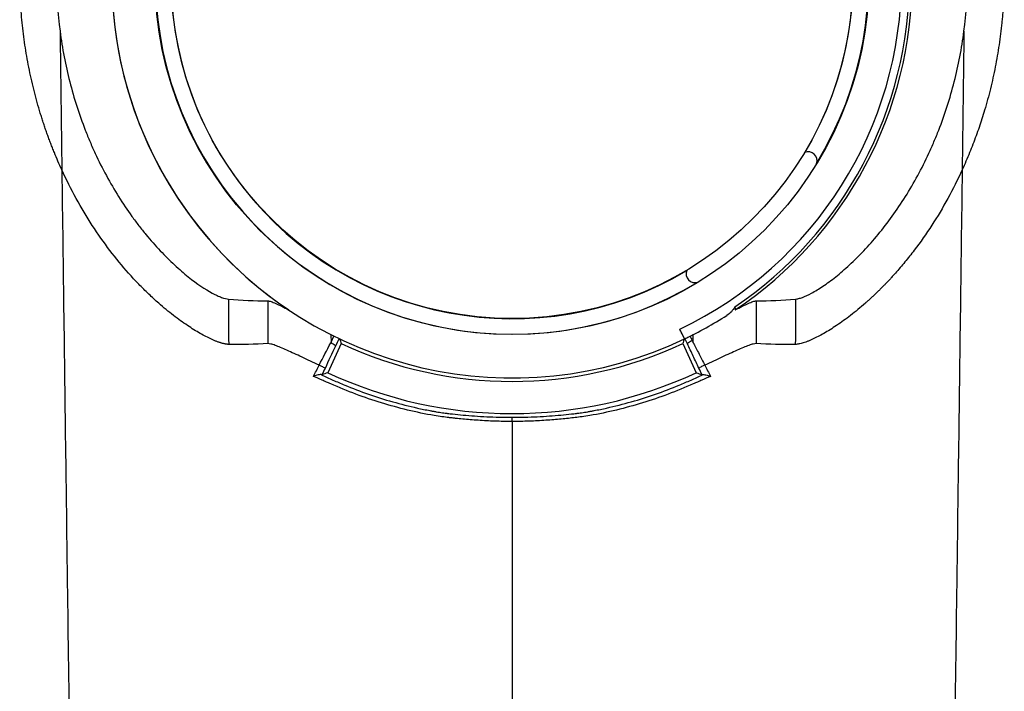
# Model space of a CAD drawing. Units: inches. Extents: x -15.6 to 15.6, y -11.8 to 11.8.
# Drawn here: x -14.6 to -14.5, y -8.9 to -8.8 of the extents above; entities that cross this region are included whole.
import ezdxf

# ---------------------------------------------------------------- set-up
doc = ezdxf.new("R2010")
doc.units = ezdxf.units.IN
doc.header["$MEASUREMENT"] = 0

msp = doc.modelspace()

# ---------------------------------------------------------------- linework, layer by layer
at = {"color": 7, "linetype": 'Continuous', "lineweight": 25}
for p, q in [((-14.57826012070178, -8.858411658316427), (-14.57825831144062, -8.858883783480149)), ((-14.5575156157652, -8.858671803013435), (-14.55778109541913, -8.858102480058319)), ((-14.55700687789768, -8.858906988773384), (-14.55700489724295, -8.85839021316346)), ((-14.5776530196125, -8.858947129071701), (-14.57845062053509, -8.860657589770007)), ((-14.57825838462144, -8.858864704592406), (-14.57808578996191, -8.85850100734219)), ((-14.55761514313313, -8.858947129071701), (-14.55681754221053, -8.860657589770012)), ((-14.56763408137281, -8.863517375816993), (-14.56763408137281, -8.863273428846076))]:
    msp.add_line(p, q, dxfattribs=at)
for radius in [0.02095352427632111, 0.02000731490729918]:
    msp.add_circle((-14.56763408137281, -8.83746144668054), radius, dxfattribs=at)
for centre, radius, start, end in [((-14.56763408137281, -8.83746144668054), 0.02350026727552156, 64.49638092504084, 295.5036190749463), ((-14.56763408137281, -8.83746144668054), 0.0209384481449816, 328.6230938936699, 301.3769061063256), ((-14.56763408137281, -8.83746144668054), 0.02287211383117069, 295.5174507017462, 64.48254929824125), ((-14.56763408137281, -8.83746144668054), 0.02350037194129991, 123.9077653580268, 236.0922346419841), ((-14.56763408137281, -8.83746144668054), 0.02002239103864042, 329.1556873144391, 300.8443126855657), ((-14.56763408137281, -8.83746144668054), 0.02350037194129985, 303.9077869675362, 56.0922130324637), ((-14.56763408137281, -8.83746144668054), 0.02334031176512602, 304.0835637461137, 55.91643625388618), ((-14.55023878968043, -8.848194164971048), 0.0005100207544577075, 340.6236601627478, 113.6746495736837), ((-14.55690136308231, -8.854856738372927), 0.0005100207544577215, 156.3253504262912, 289.3763398372651), ((-14.56763408137281, -8.83746144668054), 0.02350026727551656, 295.5571023511912, 302.4450148158115), ((-14.56763408137281, -8.83746144668054), 0.02370682752425673, 244.9999999999991, 294.9999999999885), ((-14.56763408137281, -8.83746144668054), 0.02559411209001647, 244.9999999999991, 295.0000000000009)]:
    msp.add_arc(centre, radius, start, end, dxfattribs=at)
for points, knots in [([(-14.59449992202845, -8.847727302540076), (-14.59453594406284, -8.84763827301845), (-14.59460800649875, -8.847460168580268), (-14.59471259897924, -8.847191144452456), (-14.59481463798166, -8.846920699151646), (-14.5949138582678, -8.846648711821842), (-14.59501031533953, -8.846375228470547), (-14.59510398022404, -8.846100249710693), (-14.59519484804438, -8.845823788368719), (-14.59528290901862, -8.845545851574965), (-14.59546698453742, -8.844942540270775), (-14.59572342500598, -8.844004740795544), (-14.596009723127, -8.842719694511517), (-14.59623571409349, -8.841418557511549), (-14.59637290610293, -8.840323593101669), (-14.59645194521009, -8.839444266344524), (-14.59649546825826, -8.83878342984222), (-14.59652458964838, -8.838122529185886), (-14.59653098661661, -8.837681744519138), (-14.59653418372935, -8.83746144668054)], [0, 0, 0, 0, 0.02760563543801293, 0.05522534660686454, 0.08286261156637235, 0.1105208869757045, 0.1382036068862875, 0.1659141815324571, 0.1936559961227442, 0.2214324096773912, 0.2492467539289117, 0.3738446207541909, 0.4986453785789848, 0.6240520840037889, 0.7493676835090488, 0.812170420678527, 0.874855164937198, 0.937454410836479, 1, 1, 1, 1]), ([(-14.53873397901661, -8.83746144668054), (-14.53873520708288, -8.83757149529828), (-14.53873766358866, -8.83779162598027), (-14.53874620926135, -8.838121765187472), (-14.53875832720308, -8.838451898563386), (-14.53877437629535, -8.838782015037468), (-14.53879427315096, -8.839112110393911), (-14.53881805232573, -8.839442177827108), (-14.53884571669171, -8.839772213213413), (-14.53890839008175, -8.840427554721332), (-14.53903071503249, -8.84140571027241), (-14.53925455111696, -8.842699559205244), (-14.53953881553177, -8.84398072766655), (-14.53981516106134, -8.844995009503828), (-14.54004803367588, -8.845748963530239), (-14.54021387522217, -8.846251163108144), (-14.54038912562035, -8.846748356521337), (-14.54057288690006, -8.847240922573915), (-14.54070314031693, -8.847565219804487), (-14.54076823125673, -8.847727279365134)], [0, 0, 0, 0, 0.03124327987535083, 0.06249605535850964, 0.09376222688449398, 0.1250457434517195, 0.156350598643846, 0.1876808267023751, 0.2190404986578063, 0.250433718527118, 0.374724495180359, 0.4991062315778202, 0.6238107240858917, 0.7483156051939646, 0.7988449016482839, 0.8492576628279987, 0.8995740787284965, 0.9498146171320626, 1, 1, 1, 1]), ([(-14.59416586491592, -8.840605158140555), (-14.59403339276208, -8.841612705419369), (-14.59384251268074, -8.84260094283909), (-14.59334786748953, -8.84453700194298), (-14.59304407218105, -8.84548483703545), (-14.59259353935421, -8.846641217151676), (-14.59249988396725, -8.846871063598446), (-14.59230543343068, -8.847327779253233), (-14.59220460627734, -8.847554668983673), (-14.59189398303833, -8.848225231009243), (-14.59167528483472, -8.848660646898853), (-14.59098701416479, -8.84993076587723), (-14.59048515336136, -8.850729530681887), (-14.589813873041, -8.851660877652483), (-14.58967704027012, -8.851844266190636), (-14.58940181677528, -8.852200836902828), (-14.58926335233732, -8.852374163116039), (-14.58884621655992, -8.852879297970302), (-14.58856578302585, -8.853196292531656), (-14.58800490653574, -8.85379035333151), (-14.58772446601549, -8.854067397898474), (-14.58730786116403, -8.854451995700696), (-14.5871693326944, -8.854575302426682), (-14.58689828205508, -8.854808153556835), (-14.58676531608383, -8.854918130382469), (-14.58611472835178, -8.855436869493639), (-14.58563911269197, -8.855753563400416), (-14.58513040736253, -8.85602978771265), (-14.58503293440556, -8.856078990413135), (-14.58485007970807, -8.856164079812944), (-14.58476429904772, -8.85620019448138), (-14.58452440584416, -8.856289818676752), (-14.58438710371498, -8.856325278830399), (-14.5842764648971, -8.856334637017632)], [0, 0, 0, 0, 0.1249999999999959, 0.1249999999999959, 0.249999999999992, 0.249999999999992, 0.2812499999999908, 0.2812499999999908, 0.3124999999999897, 0.3124999999999897, 0.3749999999999883, 0.3749999999999883, 0.4999999999999865, 0.4999999999999865, 0.5312499999999871, 0.5312499999999871, 0.5624999999999878, 0.5624999999999878, 0.6249999999999889, 0.6249999999999889, 0.6874999999999901, 0.6874999999999901, 0.7187499999999908, 0.7187499999999908, 0.7499999999999913, 0.7499999999999913, 0.8749999999999959, 0.8749999999999959, 0.9062499999999969, 0.9062499999999969, 0.9374999999999978, 0.9374999999999978, 1, 1, 1, 1]), ([(-14.55099141846677, -8.85633461360119), (-14.55093613564294, -8.85632993653667), (-14.55087395898308, -8.856318416421024), (-14.55073833888675, -8.856283687139385), (-14.55066460890357, -8.856260200143607), (-14.55042656475582, -8.856171411876298), (-14.55024545457034, -8.85608790587505), (-14.54994235901398, -8.855923859754682), (-14.54983582123654, -8.855862527547096), (-14.54961355626334, -8.85572679469242), (-14.54949857091699, -8.855652856525436), (-14.54914344957244, -8.855413092263781), (-14.54889319006191, -8.85522939167002), (-14.54850192177884, -8.854917380298296), (-14.54836883971816, -8.854807278968792), (-14.54809798246948, -8.854574554479203), (-14.54795978407611, -8.854451535193435), (-14.54754235208462, -8.854066121933649), (-14.547261249329, -8.853788358401205), (-14.54669887250223, -8.853192445833743), (-14.54641760094131, -8.852874318683005), (-14.54585962153597, -8.852198057166378), (-14.54558212468548, -8.851838584755011), (-14.54477930176852, -8.85072368296394), (-14.54427807699136, -8.849925669440882), (-14.54358976755559, -8.848654618313864), (-14.54337089117022, -8.848218550886454), (-14.54305984971507, -8.847546452004291), (-14.54295917332527, -8.847319643294037), (-14.54276532849143, -8.84686391056528), (-14.54267194672314, -8.846634533498653), (-14.54222265286021, -8.845480387967605), (-14.54191943963152, -8.844533981140353), (-14.54142549768374, -8.842600017600692), (-14.54123473625259, -8.841612448870901), (-14.5411022978297, -8.840605158140507)], [0, 0, 0, 0, 0.03124999999999954, 0.03124999999999954, 0.06249999999999908, 0.06249999999999908, 0.1250000000000008, 0.1250000000000008, 0.1562500000000016, 0.1562500000000016, 0.1875000000000025, 0.1875000000000025, 0.250000000000004, 0.250000000000004, 0.2812500000000047, 0.2812500000000047, 0.3125000000000054, 0.3125000000000054, 0.3750000000000052, 0.3750000000000052, 0.4375000000000045, 0.4375000000000045, 0.5000000000000039, 0.5000000000000039, 0.625000000000003, 0.625000000000003, 0.6875000000000027, 0.6875000000000027, 0.7187500000000022, 0.7187500000000022, 0.7500000000000018, 0.7500000000000018, 0.8750000000000009, 0.8750000000000009, 1, 1, 1, 1]), ([(-14.59406008206059, -8.848743516987641), (-14.59398462619422, -8.854537288715829), (-14.59387527058977, -8.862887395312173), (-14.59367613123875, -8.87777930402622), (-14.59348493008497, -8.891626120392985), (-14.59326891432891, -8.905948660586027), (-14.59304326982506, -8.920331094338536), (-14.59282843496918, -8.932988594494715), (-14.59260257658944, -8.94501561238816), (-14.59238793325315, -8.955430716501), (-14.5921958486603, -8.963467199318982), (-14.59194752712282, -8.972526214761642), (-14.59178925347338, -8.976639755981179), (-14.59166492863711, -8.979870965600847)], [0.05813882594216003, 0.05813882594216003, 0.05813882594216003, 0.05813882594216003, 0.1479410737815725, 0.1883477018335169, 0.295666990746291, 0.3754487487273764, 0.4419579494127173, 0.5615899656769098, 0.6280613843949993, 0.7078088203151939, 0.8141208068500226, 0.8539908548509086, 1, 1, 1, 1]), ([(-14.59013887799768, -8.854810712700004), (-14.59051680011007, -8.854385712496482), (-14.59088478343891, -8.853938639767923), (-14.59159650340648, -8.853003257260852), (-14.59194024838951, -8.852514961730742), (-14.59259978154458, -8.851499091479985), (-14.5929155812728, -8.850971505556819), (-14.59351577879946, -8.849878217267731), (-14.59379748103801, -8.849317427963001), (-14.59406008237673, -8.848743539219024)], [0, 0, 0, 0, 0.25, 0.25, 0.5, 0.5, 0.75, 0.75, 1, 1, 1, 1]), ([(-14.5412080803689, -8.848743539219019), (-14.54173475580123, -8.849894535264252), (-14.54233217434365, -8.850979838723132), (-14.54331860171018, -8.85250130323171), (-14.54366246998035, -8.852990653737853), (-14.54419869273744, -8.853696169174203), (-14.54438083427587, -8.853926582003957), (-14.54475150173284, -8.854377473161087), (-14.54494032362071, -8.854598212626522), (-14.5451292884393, -8.8548107168512)], [0, 0, 0, 0, 0.5000000000000007, 0.5000000000000007, 0.7500000000000008, 0.7500000000000008, 0.8750000000000003, 0.8750000000000003, 1, 1, 1, 1]), ([(-14.54120808070299, -8.848743517026127), (-14.54128353656864, -8.854537288740833), (-14.54139289217213, -8.862887395323538), (-14.54159203152152, -8.877779304024372), (-14.54178323267392, -8.891626120390727), (-14.5419992484284, -8.90594866058362), (-14.54222489293061, -8.920331094336056), (-14.54243972778493, -8.932988594492333), (-14.54266558616302, -8.94501561238603), (-14.54288022949774, -8.955430716499196), (-14.5430723140892, -8.96346719931758), (-14.54332063562488, -8.97252621476083), (-14.54347890927316, -8.97663975598083), (-14.54360323410853, -8.979870965600847)], [0.05813882614400651, 0.05813882614400651, 0.05813882614400651, 0.05813882614400651, 0.1479410737815725, 0.1883477018335169, 0.295666990746291, 0.3754487487273764, 0.4419579494127173, 0.5615899656769098, 0.6280613843949993, 0.7078088203151939, 0.8141208068500226, 0.8539908548509086, 1, 1, 1, 1]), ([(-14.58431952506791, -8.858989589395193), (-14.58433619448857, -8.858988107613415), (-14.58436953467694, -8.858985143930123), (-14.58442328208506, -8.858977541389516), (-14.58447972117051, -8.858967606648335), (-14.58453908871525, -8.858955097860632), (-14.58460127817069, -8.858940059406239), (-14.58466627537628, -8.858922459298864), (-14.58473404176092, -8.858902286386892), (-14.58480454564908, -8.858879524307223), (-14.5848777538912, -8.858854158445467), (-14.58495363400777, -8.858826174186953), (-14.58503215398405, -8.858795556972504), (-14.58511328093609, -8.858762293854875), (-14.58519698665628, -8.858726367230398), (-14.58545298037007, -8.858611820801276), (-14.58592643035036, -8.858368997097692), (-14.58667990604596, -8.85790181008947), (-14.58750254418435, -8.857308774142522), (-14.58817618399484, -8.856752934026517), (-14.58866436425754, -8.856313914774075), (-14.58895796850429, -8.856038839686216), (-14.58925288988569, -8.85575109186707), (-14.5895484965208, -8.855450469999619), (-14.58984444402448, -8.855138001002214), (-14.59004058085123, -8.85491997830487), (-14.59013887799768, -8.854810712700004)], [0, 0, 0, 0, 0.01783059200877244, 0.03566262490146742, 0.05349810189989567, 0.07133904843875441, 0.08918751404315112, 0.1070455740287025, 0.1249153310248995, 0.1427989163227128, 0.1606984910476271, 0.178616247159549, 0.1965544082813335, 0.2145152303579299, 0.2325010021483436, 0.2505140455530686, 0.3749311722550231, 0.4997320964626878, 0.6243471005833037, 0.7495103743233194, 0.7909448080832966, 0.832469277803874, 0.874110476818608, 0.915895028254399, 0.9578494316328451, 1, 1, 1, 1]), ([(-14.54512928843933, -8.854810716851224), (-14.54517827314921, -8.854865487930587), (-14.54527612167036, -8.854974894909443), (-14.54542339281064, -8.855135401904649), (-14.54557070942507, -8.855292986518217), (-14.54571806114197, -8.855447399807227), (-14.5458653675906, -8.855598697809924), (-14.54601256476876, -8.855746855431784), (-14.5461595819626, -8.855891869589414), (-14.54630634774845, -8.85603373163631), (-14.54645278877649, -8.856172434893097), (-14.54659882843004, -8.856307972109256), (-14.54674439316319, -8.856440338181484), (-14.54713499144968, -8.85678834256203), (-14.54776229687554, -8.857306286962435), (-14.54858691814187, -8.857900964716872), (-14.54934176461832, -8.858369050850374), (-14.54984744867183, -8.858628352010829), (-14.55015645980482, -8.85876373808907), (-14.55031596787226, -8.858827534986988), (-14.55046491333584, -8.8588807985464), (-14.55060312776073, -8.858923722466583), (-14.55073005513748, -8.858956181623858), (-14.55084651164455, -8.858979202644454), (-14.55091430017299, -8.85898610476707), (-14.55094818786556, -8.858989555159273)], [0, 0, 0, 0, 0.02103390184035183, 0.04201589014938869, 0.06294919902865154, 0.08383707830407522, 0.104682791361569, 0.1254896130508908, 0.1462608276818088, 0.1669997271376888, 0.1877096091328329, 0.2083937756411557, 0.2290555315246119, 0.2496981833910624, 0.3752286517434514, 0.5002047355403569, 0.6251775331617496, 0.7497658665161648, 0.7857241343329735, 0.8215828639448773, 0.8573601685466868, 0.8930736477668987, 0.9287404113682403, 0.9643771138279345, 1, 1, 1, 1]), ([(-14.58196754469465, -8.856438695356388), (-14.58192101345288, -8.856438974757385), (-14.58185781612504, -8.856453078793814), (-14.58174147857415, -8.85649126417744), (-14.58169905923709, -8.856506868205402), (-14.5816070546716, -8.856543541306122), (-14.58155723029459, -8.856564719368635), (-14.58139866380629, -8.856635420262208), (-14.58128161852811, -8.85669169415274), (-14.58102767662952, -8.856818309776193), (-14.58089019441435, -8.856888986088597), (-14.58074394237628, -8.856965267481838)], [0, 0, 0, 0, 0.2499999999999871, 0.2499999999999871, 0.3749999999999812, 0.3749999999999812, 0.4999999999999754, 0.4999999999999754, 0.7499999999999876, 0.7499999999999876, 1, 1, 1, 1]), ([(-14.55452421301335, -8.85696526253736), (-14.55437779661449, -8.856888895362134), (-14.55424124279767, -8.85681869618544), (-14.5539875942299, -8.856692206862009), (-14.55387045381038, -8.856635863754795), (-14.55365850001218, -8.856541322258977), (-14.55356587567915, -8.856504144666655), (-14.55341053148606, -8.85645312170958), (-14.55334722372577, -8.856438974864329), (-14.55330061799705, -8.85643869531467)], [0, 0, 0, 0, 0.25, 0.25, 0.5, 0.5, 0.75, 0.75, 1, 1, 1, 1]), ([(-14.55455413731744, -8.856792386047312), (-14.55461035105525, -8.856899265195374), (-14.55467880134235, -8.85699223009603), (-14.55483751002868, -8.857158283333488), (-14.55492793818137, -8.857230870204663), (-14.55502642341758, -8.857293479428211)], [0, 0, 0, 0, 0.5, 0.5, 1, 1, 1, 1]), ([(-14.55749582117278, -8.858662348598552), (-14.55749712735602, -8.858662973214697), (-14.55750012956038, -8.858659903667084), (-14.55750938809927, -8.858646676635367), (-14.557515738814, -8.858636350989347), (-14.55753143939843, -8.858608963096511), (-14.55754071818441, -8.85859204448525), (-14.55756210727084, -8.858551815435641), (-14.55757432603449, -8.858528283386322), (-14.55761376909227, -8.858450880554752), (-14.55764483599359, -8.858388126707947), (-14.55771066062546, -8.858252150062885), (-14.55774603085437, -8.858177676260114), (-14.55778109541913, -8.858102480058319)], [0, 0, 0, 0, 0.1250000000000124, 0.1250000000000124, 0.2500000000000248, 0.2500000000000248, 0.3750000000000371, 0.3750000000000371, 0.5000000000000495, 0.5000000000000495, 0.7500000000000248, 0.7500000000000248, 1, 1, 1, 1]), ([(-14.57895080658967, -8.86020918748383), (-14.57912587653042, -8.860129132075329), (-14.57929795679259, -8.860049874607412), (-14.57963618976789, -8.859893511830036), (-14.57980258274608, -8.859816317679524), (-14.5802797762351, -8.859594991981721), (-14.58057393820033, -8.859458447741003), (-14.58097659955832, -8.859278743147803), (-14.58110159606829, -8.859224275143804), (-14.58133199568485, -8.859127919568648), (-14.58143764134905, -8.859085920900267), (-14.58158021965231, -8.859034285226652), (-14.58162511580284, -8.85901895230267), (-14.58170938975298, -8.858992381865871), (-14.58174880268226, -8.858981149223426), (-14.58185629454042, -8.858954669679276), (-14.5819145564885, -8.858946277192366), (-14.58195794253894, -8.858948593889785)], [0, 0, 0, 0, 0.1249999999999977, 0.1249999999999977, 0.2499999999999953, 0.2499999999999953, 0.4999999999999892, 0.4999999999999892, 0.6249999999999861, 0.6249999999999861, 0.749999999999983, 0.749999999999983, 0.8124999999999872, 0.8124999999999872, 0.8749999999999916, 0.8749999999999916, 1, 1, 1, 1]), ([(-14.57799205477916, -8.859090048802313), (-14.57798908590851, -8.85907681048913), (-14.57801840201946, -8.859048616590183), (-14.57812429517461, -8.858978963933298), (-14.57820015421047, -8.858937977452284), (-14.57827653111944, -8.858902930509522)], [0, 0, 0, 0, 0.5, 0.5, 1, 1, 1, 1]), ([(-14.55742649780015, -8.858629058724127), (-14.55739816406754, -8.858615395447284), (-14.55736036829835, -8.858597095626644), (-14.55727466385885, -8.858555220773404), (-14.55722675136605, -8.858531635950902), (-14.55717909357612, -8.858507961646016)], [0, 0, 0, 0, 0.5, 0.5, 1, 1, 1, 1]), ([(-14.55705346227242, -8.858772676592336), (-14.55709191708784, -8.858790329231676), (-14.55712968509488, -8.858809137468779), (-14.55719985146002, -8.858846998146058), (-14.55723191767591, -8.858865906043446), (-14.55728462598732, -8.858900451473671), (-14.55730579396315, -8.858916452529659), (-14.55733314894746, -8.858942607827775), (-14.55733944782224, -8.858952592868215), (-14.5573379547119, -8.858959312044734)], [0, 0, 0, 0, 0.25, 0.25, 0.5, 0.5, 0.75, 0.75, 1, 1, 1, 1]), ([(-14.5566583583066, -8.86039971491513), (-14.55677184021676, -8.860158409422276), (-14.55688521068996, -8.859917743273536), (-14.55705510604403, -8.859557664054794), (-14.55711171097811, -8.859437791697856), (-14.55722486675517, -8.859198357319238), (-14.55728140671143, -8.859078857757673), (-14.55733795471175, -8.858959312045112)], [0, 0, 0, 0, 0.4999999999999976, 0.4999999999999976, 0.7499999999999988, 0.7499999999999988, 1, 1, 1, 1]), ([(-14.55698949709867, -8.858907059666212), (-14.55698297928756, -8.858920791087325), (-14.55697549287128, -8.85893403388191), (-14.55696148923032, -8.858961016440723), (-14.55694048432722, -8.8590014985959), (-14.55689147618348, -8.859096014689342), (-14.55684947279209, -8.859177125849936), (-14.55676546560079, -8.859339474392325), (-14.55670945451616, -8.859447885794614), (-14.55654142907005, -8.859773511530609), (-14.55642942622351, -8.859991104679123), (-14.55631735514346, -8.860209185839873)], [0, 0, 0, 0, 0.03125000000000595, 0.03125000000000595, 0.0625000000000119, 0.1250000000000187, 0.2500000000000202, 0.2500000000000202, 0.5000000000000118, 0.5000000000000118, 1, 1, 1, 1]), ([(-14.55331022014557, -8.858948593848007), (-14.55335354135621, -8.858946280335656), (-14.55341141388488, -8.858954645577752), (-14.5535524962996, -8.85898922484918), (-14.55363577494828, -8.859015491984854), (-14.55382770628164, -8.859084803904112), (-14.5539347151049, -8.85912732276336), (-14.55416629052848, -8.859224147440353), (-14.55429116047451, -8.859278566861219), (-14.55455897378087, -8.859398080399647), (-14.55470058373771, -8.859462627780513), (-14.55499512479216, -8.859598132220556), (-14.55514849826007, -8.859669251379614), (-14.55546749552422, -8.859817204739084), (-14.55563389701812, -8.859894401379073), (-14.5559710322818, -8.860050254099583), (-14.55614265089717, -8.860129297768466), (-14.55631735514346, -8.860209185839873)], [0, 0, 0, 0, 0.125, 0.125, 0.25, 0.25, 0.375, 0.375, 0.5, 0.5, 0.625, 0.625, 0.75, 0.75, 0.875, 0.875, 1, 1, 1, 1]), ([(-14.57881103374323, -8.860772871516442), (-14.57882821623361, -8.860766365885313), (-14.57885843328757, -8.860765693658518), (-14.57893147307935, -8.860772443562395), (-14.57897396305548, -8.860779737672566), (-14.57910642856448, -8.860808502200966), (-14.57920161180698, -8.860836688461644), (-14.57928918863213, -8.86086839094299)], [0, 0, 0, 0, 0.2500000000000034, 0.2500000000000034, 0.5000000000000069, 0.5000000000000069, 1, 1, 1, 1]), ([(-14.57895080658967, -8.86020918748383), (-14.5789094621317, -8.860227476665989), (-14.57886625017215, -8.860247694321853), (-14.57878439626903, -8.860288100897005), (-14.57874580725168, -8.860308263689657), (-14.57868072160924, -8.860344633145425), (-14.57865426706812, -8.86036081629229), (-14.57861861891328, -8.860386069142786), (-14.57860944834944, -8.86039512251808), (-14.57860981255647, -8.860399732847526)], [0, 0, 0, 0, 0.25, 0.25, 0.5, 0.5, 0.75, 0.75, 1, 1, 1, 1]), ([(-14.55631732022547, -8.860209133320868), (-14.55635866659586, -8.860227423504599), (-14.55640188258396, -8.860247642330936), (-14.55648374662094, -8.860288050713695), (-14.55652234171901, -8.860308214133395), (-14.55658743914827, -8.86034458352482), (-14.55661389937352, -8.860360765972299), (-14.55664955653993, -8.860386015706835), (-14.55665873041752, -8.860395066662006), (-14.55665836786717, -8.860399673797115)], [0, 0, 0, 0, 0.25, 0.25, 0.5, 0.5, 0.75, 0.75, 1, 1, 1, 1]), ([(-14.55645712900244, -8.860772871516422), (-14.55643994651205, -8.86076636588529), (-14.55640972945808, -8.860765693658493), (-14.5563366896663, -8.86077244356237), (-14.55629419969017, -8.860779737672535), (-14.55616173418116, -8.86080850220094), (-14.5560665509388, -8.86083668846207), (-14.55597897411351, -8.860868390942972)], [0, 0, 0, 0, 0.25, 0.25, 0.5, 0.5, 1, 1, 1, 1]), ([(-14.57826704570748, -8.861311767350886), (-14.57835458710813, -8.861275976759327), (-14.57844280569884, -8.861239349852676), (-14.57861617537411, -8.861166274221462), (-14.57870207674325, -8.861129518932911), (-14.57895751715532, -8.861018629158718), (-14.57912480195428, -8.86094386680721), (-14.57928918863213, -8.86086839094299)], [0, 0, 0, 0, 0.2500000000000008, 0.2500000000000008, 0.5000000000000016, 0.5000000000000016, 1, 1, 1, 1]), ([(-14.57881103374323, -8.860772871516442), (-14.57859296574547, -8.860880012832345), (-14.57837019667851, -8.86098476865589), (-14.57791535093378, -8.861188726101961), (-14.57768617073288, -8.861287501934894), (-14.57699511877245, -8.861573525315032), (-14.57652987219823, -8.861750415094223), (-14.57512053767027, -8.862240017401225), (-14.57416289937399, -8.862511805684546), (-14.57294272724503, -8.862782169094935), (-14.57269786074773, -8.862832687503825), (-14.57239094894968, -8.862891346993244), (-14.57229880814596, -8.862908609270239), (-14.57220656639607, -8.862925368033132), (-14.57214504945653, -8.862936428623629), (-14.57211426921696, -8.862941893574197), (-14.5720216966277, -8.862957942415921), (-14.57195895158572, -8.862968357133061), (-14.57183749405494, -8.862987610679507), (-14.57177881747589, -8.862996458759017), (-14.57166559666061, -8.863012681472364), (-14.57161102803985, -8.863020046967913), (-14.57153591749065, -8.863029579410787), (-14.57151216116436, -8.863032465256298), (-14.57146502436098, -8.86303809891408), (-14.57144129520726, -8.863040914116388), (-14.5713218478474, -8.863054974836276), (-14.5712236022766, -8.863066186757218), (-14.57092328944044, -8.863099184401564), (-14.57071511870899, -8.863120397728395), (-14.57028317067522, -8.863160050804307), (-14.57005941824395, -8.863178489313956), (-14.56959596738485, -8.863211432544128), (-14.56935574373117, -8.863225916754105), (-14.56863197084943, -8.863260885046303), (-14.56813862387964, -8.863273428846076), (-14.56763408137281, -8.863273428846076)], [0, 0, 0, 0, 0.0624999999999992, 0.0624999999999992, 0.1249999999999984, 0.1249999999999984, 0.2499999999999963, 0.2499999999999963, 0.4999999999999925, 0.4999999999999925, 0.5624999999999916, 0.5624999999999916, 0.5781249999999913, 0.5859374999999919, 0.5859374999999919, 0.5937499999999925, 0.5937499999999925, 0.609374999999995, 0.609374999999995, 0.6249999999999976, 0.6249999999999976, 0.6406250000000002, 0.6406250000000002, 0.6484374999999999, 0.6484374999999999, 0.6562499999999996, 0.6562499999999996, 0.6874999999999996, 0.6874999999999996, 0.7499999999999997, 0.7499999999999997, 0.8124999999999998, 0.8124999999999998, 0.8749999999999998, 0.8749999999999998, 1, 1, 1, 1]), ([(-14.57220861698036, -8.863173836067272), (-14.57273162105259, -8.863080605992977), (-14.57325211803035, -8.862971286718455), (-14.57428247023813, -8.862721884245042), (-14.57479255142759, -8.862581807698794), (-14.57580265479665, -8.862271196383137), (-14.57630267688108, -8.862100661458967), (-14.57729268557507, -8.861729077622037), (-14.57778325142511, -8.861527756898125), (-14.57826704570748, -8.861311767350886)], [0, 0, 0, 0, 0.25, 0.25, 0.5, 0.5, 0.75, 0.75, 1, 1, 1, 1]), ([(-14.56763408137281, -8.863273428846076), (-14.567129538866, -8.863273428846076), (-14.5666361918962, -8.863260885046303), (-14.56591241901444, -8.863225916754105), (-14.56567219536077, -8.863211432544128), (-14.56520874450167, -8.863178489313956), (-14.56498499207039, -8.863160050804307), (-14.56455304403662, -8.863120397728395), (-14.56434487330517, -8.863099184401564), (-14.56404456046901, -8.863066186757218), (-14.5639463148982, -8.863054974836276), (-14.56382686753835, -8.86304091411638), (-14.56380313838462, -8.86303809891408), (-14.56375600158124, -8.863032465256298), (-14.56373224525495, -8.863029579410782), (-14.56365713470575, -8.863020046967907), (-14.56360256608499, -8.863012681472357), (-14.5634893452697, -8.862996458759012), (-14.56343066869065, -8.862987610679502), (-14.56330921115987, -8.862968357133061), (-14.56324646611789, -8.862957942415916), (-14.56315389352863, -8.862941893574197), (-14.56312311328906, -8.862936428623616), (-14.56306159634952, -8.86292536803312), (-14.56296935459963, -8.862908609270226), (-14.5628772137959, -8.862891346993244), (-14.56257030199785, -8.862832687503815), (-14.56232543550055, -8.86278216909493), (-14.56110526337157, -8.862511805684534), (-14.56014762507528, -8.862240017401207), (-14.55873829054731, -8.861750415094198), (-14.55827304397308, -8.861573525315002), (-14.55758199201267, -8.861287501934854), (-14.55735281181177, -8.861188726101918), (-14.5568979660671, -8.860984768655854), (-14.55667519700017, -8.86088001283231), (-14.55645712900244, -8.860772871516422)], [0, 0, 0, 0, 0.1249999999999852, 0.1249999999999852, 0.1874999999999771, 0.1874999999999771, 0.249999999999969, 0.249999999999969, 0.3124999999999609, 0.3124999999999609, 0.3437499999999586, 0.3437499999999586, 0.3515624999999594, 0.3515624999999594, 0.3593749999999602, 0.3593749999999602, 0.3749999999999619, 0.3749999999999619, 0.3906249999999635, 0.3906249999999635, 0.4062499999999651, 0.4062499999999651, 0.414062499999966, 0.414062499999966, 0.4218749999999669, 0.4374999999999673, 0.4374999999999673, 0.4999999999999709, 0.4999999999999709, 0.7499999999999849, 0.7499999999999849, 0.8749999999999925, 0.8749999999999925, 0.9374999999999962, 0.9374999999999962, 1, 1, 1, 1]), ([(-14.55700111703805, -8.861311767350982), (-14.55748495576645, -8.861527776734961), (-14.55797547717188, -8.861729077622556), (-14.55896548586519, -8.862100661459184), (-14.55946550794929, -8.862271196383233), (-14.56047561131764, -8.862581807698673), (-14.56098569250674, -8.862721884244838), (-14.56201604471379, -8.86297128671812), (-14.56253649364739, -8.86308059742809), (-14.56305954576528, -8.863173836067277)], [0, 0, 0, 0, 0.25, 0.25, 0.5, 0.5, 0.75, 0.75, 1, 1, 1, 1]), ([(-14.55597897411351, -8.860868390942972), (-14.55614336079134, -8.860943866807192), (-14.55631064559028, -8.86101862915871), (-14.55656608600235, -8.861129518932941), (-14.5566519873715, -8.86116627422151), (-14.55682535704677, -8.86123934985276), (-14.55691357563788, -8.861275976758288), (-14.55700111703805, -8.861311767350982)], [0, 0, 0, 0, 0.4999999999999938, 0.4999999999999938, 0.7499999999999969, 0.7499999999999969, 1, 1, 1, 1]), ([(-14.5713419147929, -8.863291293980167), (-14.57146051016546, -8.863274816806786), (-14.57159948891149, -8.863256031240804), (-14.57189299373919, -8.86321645734645), (-14.57205171148173, -8.863195110428988), (-14.57220861698036, -8.863173836067272)], [0, 0, 0, 0, 0.5, 0.5, 1, 1, 1, 1]), ([(-14.56763408137281, -8.863517375816993), (-14.5676760840695, -8.863517375820033), (-14.56771921149727, -8.863517283245208), (-14.56780409511794, -8.86351691506022), (-14.56793117464046, -8.863516088235821), (-14.56805752468677, -8.863514447340531), (-14.56830926619043, -8.863510106816804), (-14.56847581830958, -8.863505800833225), (-14.56880638209007, -8.863494519687162), (-14.56897039376212, -8.863487543886007), (-14.56929584667523, -8.863471088219807), (-14.56945808700744, -8.863461551932158), (-14.56993430065443, -8.863429932523315), (-14.57023673697673, -8.863404969206258), (-14.57066843254821, -8.863364158057585), (-14.57080864079332, -8.863349993282473), (-14.57101331419931, -8.863328230199475), (-14.57108064525809, -8.863320884804367), (-14.57118004148497, -8.863309800631248), (-14.57121285816812, -8.863306100410535), (-14.57127786038717, -8.863298697180037), (-14.57131049983297, -8.863294941483291), (-14.5713419147929, -8.863291293980167)], [0, 0, 0, 0, 0.03124999999999994, 0.03124999999999994, 0.06249999999999988, 0.1250000000000005, 0.1250000000000005, 0.2500000000000034, 0.2500000000000034, 0.3750000000000062, 0.3750000000000062, 0.5000000000000091, 0.5000000000000091, 0.7500000000000089, 0.7500000000000089, 0.8750000000000044, 0.8750000000000044, 0.9375000000000022, 0.9375000000000022, 0.9687500000000012, 0.9687500000000012, 1, 1, 1, 1]), ([(-14.56392624795274, -8.863291293980167), (-14.56405368375066, -8.86330609019415), (-14.56418662435315, -8.863320975868792), (-14.56445952223891, -8.863349993311923), (-14.5645997304895, -8.863364158086448), (-14.56503142607748, -8.863404969232928), (-14.56533386241067, -8.863429932547923), (-14.56581007607482, -8.863461551952819), (-14.56597231640657, -8.863471088238507), (-14.56629776927553, -8.863487543899076), (-14.56646178090871, -8.863494519696896), (-14.56695762641083, -8.863511441406956), (-14.56729322779602, -8.863517375816993), (-14.56763408137281, -8.863517375816993)], [0, 0, 0, 0, 0.1250000000000002, 0.1250000000000002, 0.2500000000000005, 0.2500000000000005, 0.4999999999999977, 0.4999999999999977, 0.6249999999999982, 0.6249999999999982, 0.7499999999999988, 0.7499999999999988, 1, 1, 1, 1]), ([(-14.56763408137281, -8.863517375816993), (-14.56763408137281, -8.865051244998353), (-14.56763408137281, -8.872281349046203), (-14.56763408137281, -8.883457126447134), (-14.56763408137281, -8.896039360298934), (-14.56763408137281, -8.908571833217264), (-14.56763408137281, -8.919624328330146), (-14.56763408137281, -8.930128886051913), (-14.56763408137281, -8.93922492966672), (-14.56763408137281, -8.946224604228911), (-14.56763408137281, -8.954119945950147), (-14.56763408137281, -8.957685918471185), (-14.56763408137281, -8.96048700981766)], [0.1596285558000633, 0.1596285558000633, 0.1596285558000633, 0.1596285558000633, 0.1883477018335169, 0.295666990746291, 0.3754487487273764, 0.4419579494127173, 0.5615899656769098, 0.6280613843949993, 0.7078088203151939, 0.8141208068500226, 0.8539908548509086, 1, 1, 1, 1]), ([(-14.56305954576528, -8.863173836067277), (-14.56321642958849, -8.863195107490094), (-14.56337516900531, -8.863216457346299), (-14.56366867383517, -8.863256031240942), (-14.56380766896331, -8.863274819082996), (-14.56392624795274, -8.863291293980167)], [0, 0, 0, 0, 0.5, 0.5, 1, 1, 1, 1])]:
    msp.add_open_spline(points, degree=3, knots=knots, dxfattribs=at)
for points in [[(-14.5943840106641, -8.83746144668054), (-14.5943755692939, -8.838515248932893), (-14.59430288036298, -8.839563282137474), (-14.5941658649159, -8.84060515814085)], [(-14.54110229782974, -8.840605158140953), (-14.54096528238266, -8.839563282137545), (-14.54089259345172, -8.838515248932929), (-14.54088415208153, -8.83746144668054)], [(-14.5941658649159, -8.840605158140567), (-14.59413060010496, -8.843321899708023), (-14.59409533742052, -8.846036523721452), (-14.59406008237671, -8.848743539219031)], [(-14.54110229782971, -8.840605158140947), (-14.54113756264064, -8.843321899708306), (-14.54117282532509, -8.846036523721638), (-14.5412080803689, -8.848743539219122)], [(-14.59406008237671, -8.848743539219102), (-14.59421390220798, -8.84840766456263), (-14.59436048634714, -8.848068873074052), (-14.59449992202845, -8.847727302540076)], [(-14.54076823125673, -8.847727279365134), (-14.54090798834652, -8.848069638162105), (-14.54105461261534, -8.848408433345005), (-14.54120808036893, -8.848743539219132)], [(-14.5842764648971, -8.856334637017632), (-14.58350701979545, -8.856399547090133), (-14.58273728854397, -8.8564341350284), (-14.58196754469465, -8.856438695356388)], [(-14.5842764648971, -8.856334637017632), (-14.58427300377165, -8.85722212443389), (-14.58426953124972, -8.858108058372425), (-14.58426604571043, -8.85899221788431)], [(-14.58196754469465, -8.856438695356388), (-14.58196434345357, -8.857277005361679), (-14.58196114271269, -8.858113709807762), (-14.58195794253894, -8.858948593889785)], [(-14.55330061799705, -8.85643869531467), (-14.55330381923574, -8.857277005319956), (-14.55330701997422, -8.858113709766014), (-14.55331022014557, -8.858948593848007)], [(-14.55330061799705, -8.85643869531467), (-14.55253078088016, -8.85643413445612), (-14.55176096348472, -8.8563995450997), (-14.55099141846677, -8.85633461360119)], [(-14.55099141846677, -8.85633461360119), (-14.5509948710198, -8.857222107348209), (-14.55099833596022, -8.858108047575271), (-14.55100181504986, -8.858992213325573)], [(-14.58075567626048, -8.856957249039631), (-14.58075175693331, -8.856959886931753), (-14.58074784555512, -8.856962560156797), (-14.58074394237628, -8.856965267481838)], [(-14.55455413731744, -8.856792386047312), (-14.55454410787121, -8.856850003076627), (-14.55453413355811, -8.856907628643766), (-14.55452421301334, -8.856965262537367)], [(-14.58426604571043, -8.85899221788431), (-14.58428317613886, -8.858991948737932), (-14.58430108136962, -8.858991007283871), (-14.58431952506791, -8.858989589395193)], [(-14.58195794253894, -8.858948593889785), (-14.58272716834545, -8.85898971489444), (-14.58349662399704, -8.859004164802782), (-14.58426604571043, -8.85899221788431)], [(-14.57895080658967, -8.86020918748383), (-14.57872595104094, -8.859771637932738), (-14.57850128579373, -8.85933578830187), (-14.57827653083297, -8.858902938075826)], [(-14.57778653979971, -8.858655553170573), (-14.57785505667286, -8.858800439155095), (-14.5779235620722, -8.85894527209158), (-14.57799205477916, -8.859090048802313)], [(-14.57775254698043, -8.85867180301343), (-14.57771950038652, -8.858763854542088), (-14.57768632346717, -8.858855627483031), (-14.5776530196125, -8.858947129071701)], [(-14.5575156157652, -8.858671803013435), (-14.55754866236329, -8.858763854553711), (-14.55758183928185, -8.858855627492334), (-14.55761514313313, -8.858947129071701)], [(-14.55733795471175, -8.858959312045112), (-14.55738583821599, -8.858858085780787), (-14.55743372776523, -8.858756832462655), (-14.55748162294592, -8.858655553170573)], [(-14.55717909357612, -8.858507961646016), (-14.55713721278268, -8.858596220415237), (-14.55709533558854, -8.858684458970442), (-14.55705346227242, -8.858772676592336)], [(-14.55705346227242, -8.858772676592336), (-14.55703213871592, -8.858817474356758), (-14.55701081699136, -8.858862266653187), (-14.55698949709867, -8.858907053446712)], [(-14.55100181504986, -8.858992213325573), (-14.55177134356981, -8.859004173613544), (-14.55254089362563, -8.858989720260702), (-14.55331022014557, -8.858948593848007)], [(-14.55094818786556, -8.858989555159265), (-14.55096668931558, -8.858990985977622), (-14.55098465162781, -8.85899194335897), (-14.55100181504986, -8.858992213325573)], [(-14.57799205629103, -8.859090055543723), (-14.57819763590636, -8.859524600077723), (-14.57840355240259, -8.859961145760533), (-14.57860981255647, -8.860399732847526)], [(-14.57928918863213, -8.86086839094299), (-14.57917643939022, -8.860648285681377), (-14.57906365276937, -8.860428520682987), (-14.57895084499717, -8.860209138138126)], [(-14.57860980270344, -8.860399690436019), (-14.5786692902164, -8.860526184383257), (-14.57872878265419, -8.860652800933275), (-14.57878828022118, -8.860779545173507)], [(-14.57845062053509, -8.860657589770007), (-14.57856334956742, -8.860698619782319), (-14.57867590107907, -8.860739267883716), (-14.57878828022118, -8.860779545173507)], [(-14.55681754221053, -8.860657589770012), (-14.55670481317823, -8.860698619782314), (-14.55659226166659, -8.860739267883703), (-14.55647988252449, -8.860779545173495)], [(-14.55647988252449, -8.860779545173495), (-14.55653938016931, -8.860652800767449), (-14.55659887268494, -8.860526184051965), (-14.5566583602757, -8.86039968993957)], [(-14.55631731782659, -8.860209137986073), (-14.55620451028395, -8.86042852008436), (-14.55609172306495, -8.860648286248376), (-14.55597897411351, -8.860868390942972)], [(-14.57878828022118, -8.860779545173507), (-14.57879002661542, -8.860780171090612), (-14.57879760648761, -8.860777955341321), (-14.57881103374323, -8.860772871516442)], [(-14.55645712900244, -8.860772871516422), (-14.55647055625806, -8.860777955341304), (-14.55647813613026, -8.8607801710906), (-14.55647988252449, -8.860779545173495)]]:
    msp.add_open_spline(points, degree=3, dxfattribs=at)

doc.saveas('drawing.dxf')
